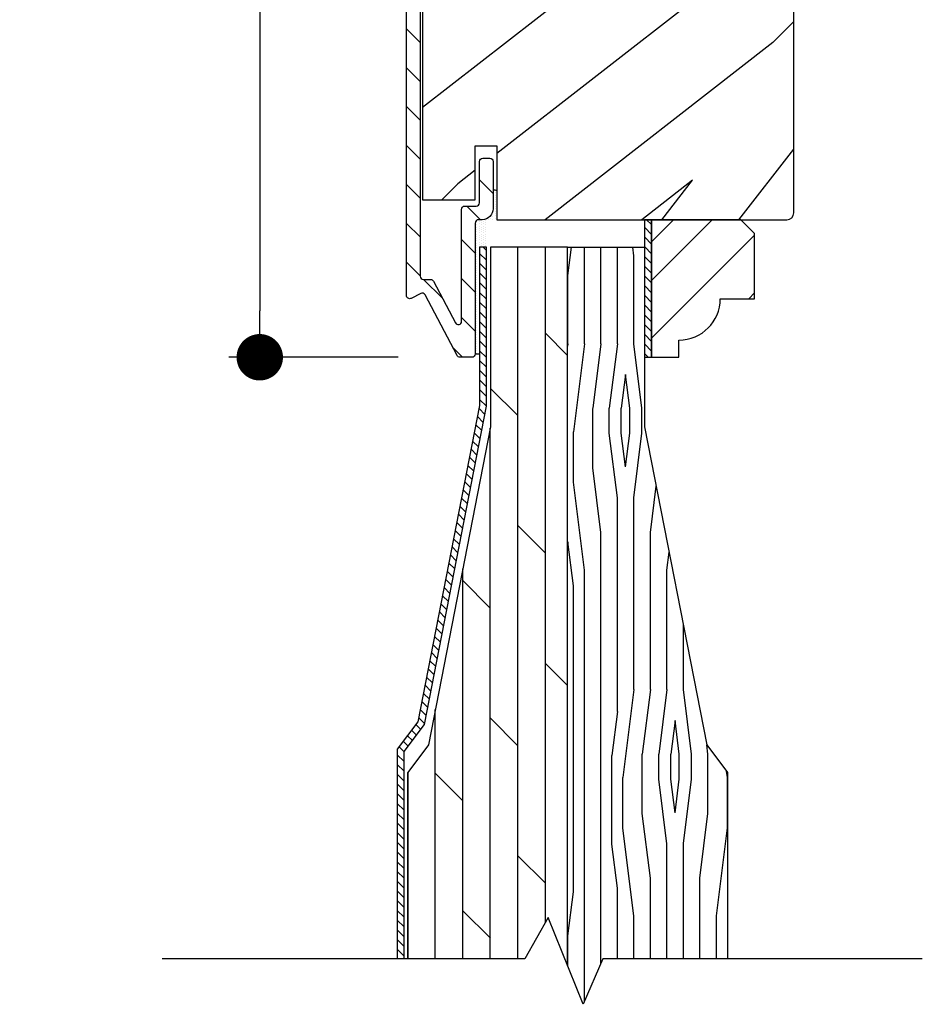
# Model space of a CAD drawing. Extents: x 349 to 518, y 162 to 371.
# Drawn here: x 370 to 374, y 211 to 215 of the extents above; entities that cross this region are included whole.
import ezdxf

# ---------------------------------------------------------------- set-up
doc = ezdxf.new("R2010")
doc.units = 0
doc.header["$LTSCALE"] = 6
doc.header["$MEASUREMENT"] = 0
doc.layers.get('0').update_dxf_attribs({"linetype": 'CONTINUOUS'})
doc.layers.get('Defpoints').update_dxf_attribs({"linetype": 'CONTINUOUS', "lineweight": 5})
doc.layers.add('A-ANNO-DIMS', color=3, linetype='CONTINUOUS')
doc.layers.add('A-DETL-CUT', color=6, linetype='CONTINUOUS')
doc.styles.add('SIMPLEX', font='SIMPLEX.shx', dxfattribs={"width": 0.75})
doc.dimstyles.new('Andersen Section', dxfattribs={"dimscale": 2.5, "dimtxt": 0.09375, "dimasz": 0.046875, "dimexe": 0.03125, "dimexo": 0.0625, "dimgap": 0.03125, "dimtad": 1, "dimdec": 5, "dimzin": 3, "dimdsep": 46, "dimlunit": 4, "dimtxsty": 'SIMPLEX', "dimblk": 'DOT', "dimcen": 0, "dimclrd": 256, "dimclre": 256, "dimadec": 0, "dimazin": 0, "dimtfac": 1, "dimtdec": 5, "dimtmove": 0, "dimatfit": 0, "dimldrblk": 'DOT', "dimfxl": 0, "dimfrac": 2, "dimtolj": 1, "dimtzin": 4, "dimlwd": -1, "dimlwe": -1, "dimarcsym": 0})

# ---------------------------------------------------------------- blocks, each defined once
blk = doc.blocks.new('_DOT')
at = {"color": 0, "linetype": 'ByBlock'}
blk.add_line((-0.5, 0), (-1, 0), dxfattribs=at)
at = {"color": 0, "linetype": 'ByBlock', "const_width": 0.5}
blk.add_lwpolyline([(-0.25, 0, 1), (0.25, 0, 1)], format="xyb", close=True, dxfattribs=at)
blk = doc.blocks.new('*D762')
at = {"layer": 'A-ANNO-DIMS', "transparency": 16777216}
for p, q in [((371.4601, 219.0529), (370.6904, 219.0529)), ((370.8311, 218.8419), (370.8311, 213.9513)), ((371.4601, 213.7404), (370.6904, 213.7404))]:
    blk.add_line(p, q, dxfattribs=at)
at = {"layer": 'Defpoints', "color": 0, "transparency": 16777216}
for p in [(371.7413, 219.0529), (370.8311, 213.7404), (371.7413, 213.7404)]:
    blk.add_point(p, dxfattribs=at)
at = {"layer": 'A-ANNO-DIMS', "transparency": 16777216, "xscale": 0.2109375, "yscale": 0.2109375, "zscale": 0.2109375}
for p, rotation in [((370.8311, 219.0529), 90), ((370.8311, 213.7404), 270)]:
    blk.add_blockref('_DOT', p, dxfattribs=dict(at, rotation=rotation))
at = {"layer": 'A-ANNO-DIMS', "color": 0, "transparency": 16777216, "insert": (370.369, 216.3966), "char_height": 0.421875, "attachment_point": 5, "rotation": 90, "style": 'SIMPLEX'}
blk.add_mtext('\\A1;5 5/16"', dxfattribs=at)
blk = doc.blocks.new('*X197')
at = {"color": 0}
for p, q in [((10.136, 9.1195), (10.151, 9.1345)), ((10.136, 9.0753), (10.167, 9.1063)), ((10.136, 9.0311), (10.167, 9.0621)), ((10.136, 8.9869), (10.167, 9.0179)), ((10.136, 8.9427), (10.167, 8.9737)), ((10.136, 8.8985), (10.167, 8.9295)), ((10.136, 8.8543), (10.167, 8.8853)), ((10.136, 8.8101), (10.167, 8.8411)), ((10.136, 8.766), (10.167, 8.797)), ((10.136, 8.7218), (10.167, 8.7528)), ((10.136, 8.6776), (10.167, 8.7086)), ((10.136, 8.6334), (10.167, 8.6644)), ((10.136, 8.5892), (10.167, 8.6202)), ((10.136, 8.545), (10.167, 8.576)), ((10.1447, 8.5095), (10.167, 8.5318))]:
    blk.add_line(p, q, dxfattribs=at)

msp = doc.modelspace()

# ---------------------------------------------------------------- hatches: boundary and pattern name
at = {"layer": 'A-DETL-CUT'}
h = msp.add_hatch(dxfattribs=at)
h.set_pattern_fill('ANSI31', color=256, angle=270, style=0)
h.set_pattern_definition([(315, (329.93506, 194.74672), (0.08838835, 0.08838835), [])])
edge = h.paths.add_edge_path()
edge.add_arc((371.512777, 218.771866), 0.015, 62.241459, 180, ccw=False)
edge.add_line((371.519763, 218.78514), (371.562562, 218.762614))
edge.add_arc((371.569548, 218.775888), 0.015, 242.241459, 332.241459)
edge.add_line((371.582822, 218.768901), (371.728059, 219.044852))
edge.add_arc((371.741333, 219.037866), 0.015, 90, 152.241459, ccw=False)
edge.add_line((371.741333, 219.052866), (371.795277, 219.052866))
edge.add_arc((371.795277, 219.037866), 0.015, 0, 90, ccw=False)
edge.add_line((371.810277, 219.037866), (371.810277, 218.442866))
edge.add_arc((371.825277, 218.442866), 0.015, 180, 270)
edge.add_line((371.825277, 218.427866), (371.841777, 218.427866))
edge.add_arc((371.841777, 218.377866), 0.05, 0, 90, ccw=False)
edge.add_line((371.891777, 218.377866), (371.891777, 218.162866))
edge.add_arc((371.876777, 218.162866), 0.015, -90, 0, ccw=False)
edge.add_line((371.876777, 218.147866), (371.844777, 218.147866))
edge.add_arc((371.844777, 218.162866), 0.015, 180, 270, ccw=False)
edge.add_line((371.829777, 218.162866), (371.829777, 218.350866))
edge.add_arc((371.814777, 218.350866), 0.015, 0, 90)
edge.add_line((371.814777, 218.365866), (371.763277, 218.365866))
edge.add_arc((371.763277, 218.380866), 0.015, 180, 270, ccw=False)
edge.add_line((371.748277, 218.380866), (371.748277, 218.88944))
edge.add_arc((371.733277, 218.88944), 0.015, 0, 152.241459)
edge.add_line((371.720003, 218.896426), (371.620253, 218.706901))
edge.add_arc((371.606979, 218.713888), 0.015, 270, 332.241459, ccw=False)
edge.add_line((371.606979, 218.698888), (371.574777, 218.698888))
edge.add_arc((371.574777, 218.683888), 0.015, 90, 180)
edge.add_line((371.559777, 218.683888), (371.559777, 214.109344))
edge.add_arc((371.574777, 214.109344), 0.015, 180, 270)
edge.add_line((371.574777, 214.094344), (371.606979, 214.094344))
edge.add_arc((371.606979, 214.079344), 0.015, 27.758541, 90, ccw=False)
edge.add_line((371.620253, 214.08633), (371.720003, 213.896806))
edge.add_arc((371.733277, 213.903792), 0.015, 207.758541, 360)
edge.add_line((371.748277, 213.903792), (371.748277, 214.412366))
edge.add_arc((371.763277, 214.412366), 0.015, 90, 180, ccw=False)
edge.add_line((371.763277, 214.427366), (371.814777, 214.427366))
edge.add_arc((371.814777, 214.442366), 0.015, 270, 360)
edge.add_line((371.829777, 214.442366), (371.829777, 214.630366))
edge.add_arc((371.844777, 214.630366), 0.015, 90, 180, ccw=False)
edge.add_line((371.844777, 214.645366), (371.876777, 214.645366))
edge.add_arc((371.876777, 214.630366), 0.015, 0, 90, ccw=False)
edge.add_line((371.891777, 214.630366), (371.891777, 214.415366))
edge.add_arc((371.841777, 214.415366), 0.05, -90, 0, ccw=False)
edge.add_line((371.841777, 214.365366), (371.825277, 214.365366))
edge.add_arc((371.825277, 214.350366), 0.015, 90, 180)
edge.add_line((371.810277, 214.350366), (371.810277, 213.755366))
edge.add_arc((371.795277, 213.755366), 0.015, -90, 0, ccw=False)
edge.add_line((371.795277, 213.740366), (371.741333, 213.740366))
edge.add_arc((371.741333, 213.755366), 0.015, 207.758541, 270, ccw=False)
edge.add_line((371.728059, 213.74838), (371.582822, 214.02433))
edge.add_arc((371.569548, 214.017344), 0.015, 27.758541, 117.758541)
edge.add_line((371.562562, 214.030618), (371.519763, 214.008092))
edge.add_arc((371.512777, 214.021366), 0.015, 180, 297.758541, ccw=False)
edge.add_line((371.497777, 214.021366), (371.497777, 218.771866))
h = msp.add_hatch(dxfattribs=at)
h.set_pattern_fill('PGRAIN', color=256, scale=0.125, angle=45, style=0)
h.set_pattern_definition([(45, (329.67, 195.012), (-2.65165, 2.65165), [2, -13]), (45, (329.4047, 195.277), (-2.65165, 2.65165), [2.85905, -12.14095]), (45, (329.1396, 195.5422), (-2.65165, 2.65165), [3.6434, -11.3566]), (45, (328.8744, 195.8074), (-2.65165, 2.65165), [3.6434, -11.3566]), (45, (328.6092, 196.0725), (-2.65165, 2.65165), [2.85905, -12.14095]), (45, (328.344, 196.3377), (-2.65165, 2.65165), [2, -13]), (45, (328.079, 196.603), (-2.65165, 2.65165), [2.6308, -12.3692]), (45, (327.8137, 196.868), (-2.65165, 2.65165), [10.7156, -4.2844]), (45, (327.5486, 197.1332), (-2.65165, 2.65165), [9.8566, -5.1434]), (45, (327.2834, 197.3984), (-2.65165, 2.65165), [1.548, -13.452]), (45, (332.675, 197.6635), (-2.65165, 2.65165), [1.1434, -13.8566]), (45, (332.5933, 198.2063), (-2.65165, 2.65165), [1.3506, -13.6494]), (45, (332.8817, 199.0253), (-2.65165, 2.65165), [0.5689, -14.4311]), (45, (332.3574, 199.5495), (-2.65165, 2.65165), [0.5689, -14.4311]), (45, (331.5385, 199.261), (-2.65165, 2.65165), [1.3506, -13.6494]), (45, (330.9957, 199.343), (-2.65165, 2.65165), [1.1434, -13.8566]), (45, (330.558, 199.2586), (-2.65165, 2.65165), [2.0133, -12.9867]), (45, (329.1735, 199.1117), (-2.65165, 2.65165), [6.952, -8.048]), (45, (334.721, 200.063), (-2.65165, 2.65165), [0.3566, -14.6434]), (45, (334.456, 200.3282), (-2.65165, 2.65165), [0.8576, -14.1424]), (45, (334.1907, 200.5934), (-2.65165, 2.65165), [1.6823, -13.3177]), (45, (333.9255, 200.8585), (-2.65165, 2.65165), [2.7132, -12.2868]), (45, (333.6604, 201.1237), (-2.65165, 2.65165), [3.5722, -11.4278]), (45, (333.3952, 201.389), (-2.65165, 2.65165), [4.3566, -10.6434]), (45, (332.777, 201.301), (-2.65165, 2.65165), [4.8559, -10.1441]), (45, (337.4488, 202.7908), (-2.65165, 2.65165), [0.999, -14.001]), (45, (337.1287, 203.1428), (-2.65165, 2.65165), [1.7786, -13.2214]), (45, (337.435, 204.0145), (-2.65165, 2.65165), [1.1434, -13.8566]), (45, (337.3532, 204.5572), (-2.65165, 2.65165), [1.3506, -13.6494]), (45, (337.6416, 205.3762), (-2.65165, 2.65165), [0.5689, -14.4311]), (45, (337.1174, 205.9004), (-2.65165, 2.65165), [0.5689, -14.4311]), (45, (336.2984, 205.612), (-2.65165, 2.65165), [1.3506, -13.6494]), (45, (335.7557, 205.694), (-2.65165, 2.65165), [1.1434, -13.8566]), (52.125, (331.4507, 198.3837), (10.6066, 10.6066), [1.47696, -28.7565]), (52.125, (330.6309, 198.0942), (10.6066, 10.6066), [1.4783, -28.75516]), (52.125, (329.7583, 197.752), (10.6066, 10.6066), [2.0156, -28.2179]), (52.125, (329.9391, 198.4631), (10.6066, 10.6066), [1.0078, -29.2257]), (52.125, (333.4836, 198.472), (10.6066, 10.6066), [2.0156, -28.2179]), (52.125, (333.5483, 199.1613), (10.6066, 10.6066), [1.4783, -28.75516]), (52.125, (333.284, 199.4275), (10.6066, 10.6066), [1.47696, -28.7565]), (52.125, (336.2106, 204.7346), (10.6066, 10.6066), [1.47696, -28.7565]), (52.125, (335.3908, 204.4451), (10.6066, 10.6066), [1.4783, -28.7552]), (52.125, (334.5182, 204.1029), (10.6066, 10.6066), [2.0156, -28.2179]), (52.125, (334.0893, 204.0275), (10.6066, 10.6066), [1.0078, -29.2257]), (52.125, (339.3484, 204.4252), (10.6066, 10.6066), [1.5117, -28.7218]), (52.125, (338.1552, 203.4972), (10.6066, 10.6066), [3.02335, -27.2101]), (52.125, (338.3863, 204.4005), (10.6066, 10.6066), [2.2149, -28.0185]), (52.125, (338.2436, 204.823), (10.6066, 10.6066), [2.0156, -28.2179]), (52.125, (338.3082, 205.5122), (10.6066, 10.6066), [1.4783, -28.7552]), (52.125, (338.0439, 205.7785), (10.6066, 10.6066), [1.47696, -28.7565]), (217.875, (333.9255, 200.8585), (-10.6066, -10.6066), [1.47696, -28.7565]), (37.875, (331.0841, 196.4261), (10.6066, 10.6066), [2.0156, -28.2179]), (37.875, (331.4264, 197.2987), (10.6066, 10.6066), [1.4783, -28.75516]), (37.875, (331.7158, 198.1185), (10.6066, 10.6066), [1.47696, -28.7565]), (217.875, (333.6604, 201.1237), (-10.6066, -10.6066), [1.4783, -28.7552]), (217.875, (333.3952, 201.3889), (-10.6066, -10.6066), [2.0156, -28.2179]), (217.875, (332.777, 201.301), (-10.6066, -10.6066), [1.0078, -29.2257]), (37.875, (328.378, 198.493), (10.6066, 10.6066), [1.0078, -29.2257]), (217.875, (337.3597, 202.1713), (-10.6066, -10.6066), [3.02335, -27.2101]), (217.875, (337.4488, 202.7908), (-10.6066, -10.6066), [3.02335, -27.2101]), (217.875, (337.1287, 203.1428), (-10.6066, -10.6066), [2.21494, -28.0185]), (37.875, (335.844, 202.777), (10.6066, 10.6066), [2.0156, -28.2179]), (37.875, (336.1863, 203.6496), (10.6066, 10.6066), [1.4783, -28.7552]), (37.875, (336.4758, 204.4694), (10.6066, 10.6066), [1.47696, -28.7565]), (217.875, (338.6855, 207.2095), (-10.6066, -10.6066), [1.47696, -28.7565]), (217.875, (338.4203, 207.4746), (-10.6066, -10.6066), [1.4783, -28.7552]), (217.875, (338.1552, 207.7398), (-10.6066, -10.6066), [2.0156, -28.2179]), (217.875, (337.89, 208.005), (-10.6066, -10.6066), [1.5117, -28.7218]), (45, (332.685, 199.222), (-2.65165, 2.65165), [0.5689, -14.4311]), (45, (332.5498, 199.357), (-2.65165, 2.65165), [0.5689, -14.4311]), (45, (337.445, 205.573), (-2.65165, 2.65165), [0.5689, -14.4311]), (45, (337.3097, 205.708), (-2.65165, 2.65165), [0.5689, -14.4311]), (37.875, (332.077, 198.7492), (10.6066, 10.6066), [0.7702, -29.4633]), (52.125, (332.077, 198.7492), (10.6066, 10.6066), [0.7702, -29.4633]), (217.875, (333.56, 200.2323), (-10.6066, -10.6066), [0.7702, -29.4633]), (52.125, (333.0871, 199.6243), (10.6066, 10.6066), [0.7702, -29.4633]), (37.875, (336.8369, 205.1002), (10.6066, 10.6066), [0.7702, -29.4633]), (52.125, (336.8369, 205.1002), (10.6066, 10.6066), [0.7702, -29.4633]), (217.875, (338.32, 206.5832), (-10.6066, -10.6066), [0.7702, -29.4633]), (52.125, (337.8471, 205.9753), (10.6066, 10.6066), [0.7702, -29.4633])])
edge = h.paths.add_edge_path()
edge.add_line((373.226777, 218.427866), (371.909277, 218.427866))
edge.add_line((371.909277, 218.427866), (371.909277, 218.092866))
edge.add_line((371.909277, 218.092866), (371.810277, 218.092866))
edge.add_line((371.810277, 218.092866), (371.810277, 218.337866))
edge.add_line((371.810277, 218.337866), (371.570277, 218.337866))
edge.add_line((371.570277, 218.337866), (371.570277, 214.455366))
edge.add_line((371.570277, 214.455366), (371.810277, 214.455366))
edge.add_line((371.810277, 214.455366), (371.810277, 214.700366))
edge.add_line((371.810277, 214.700366), (371.909277, 214.700366))
edge.add_line((371.909277, 214.700366), (371.909277, 214.365366))
edge.add_line((371.909277, 214.365366), (373.226777, 214.365366))
edge.add_arc((373.226777, 214.396366), 0.031, 270, 360)
edge.add_line((373.257777, 214.396366), (373.257777, 218.396866))
edge.add_arc((373.226777, 218.396866), 0.031, 0, 90)
h = msp.add_hatch(dxfattribs=at)
h.set_pattern_fill('DOTS', color=256, scale=0.1665, angle=-90, style=0)
h.set_pattern_definition([(270, (356.44759, 233.754803), (0.01040625, -0.005203125), [0, -0.01040625])])
h.paths.add_polyline_path([(371.845902, 214.240366), (371.861277, 214.240366), (371.861277, 214.365366), (371.909277, 214.365366), (371.909277, 214.497694, 0.01186944), (371.891777, 214.500957), (371.891777, 214.415366, -0.41421356), (371.841777, 214.365366), (371.825277, 214.365366, 0.41421356), (371.810277, 214.350366), (371.810277, 213.756402, 0.01334202), (371.830277, 213.755787), (371.830277, 214.224741, -0.41421356)])
h = msp.add_hatch(dxfattribs=at)
h.set_pattern_fill('PGRAIN', color=256, scale=0.062, angle=45, style=0)
h.set_pattern_definition([(45, (357.8822, 202.5172), (-1.31522, 1.31522), [0.992, -6.448]), (45, (357.7506, 202.6487), (-1.31522, 1.31522), [1.4181, -6.0219]), (45, (357.6191, 202.7803), (-1.31522, 1.31522), [1.80713, -5.63287]), (45, (357.4876, 202.9118), (-1.31522, 1.31522), [1.80713, -5.63287]), (45, (357.356, 203.0433), (-1.31522, 1.31522), [1.4181, -6.0219]), (45, (357.2245, 203.1748), (-1.31522, 1.31522), [0.992, -6.448]), (45, (357.093, 203.3063), (-1.31522, 1.31522), [1.30487, -6.13513]), (45, (356.9615, 203.4379), (-1.31522, 1.31522), [5.31496, -2.12504]), (45, (356.83, 203.5694), (-1.31522, 1.31522), [4.88887, -2.55113]), (45, (356.6985, 203.701), (-1.31522, 1.31522), [0.76783, -6.67217]), (45, (359.3727, 203.8324), (-1.31522, 1.31522), [0.56713, -6.87287]), (45, (359.3322, 204.1016), (-1.31522, 1.31522), [0.6699, -6.7701]), (45, (359.4752, 204.5078), (-1.31522, 1.31522), [0.2822, -7.1578]), (45, (359.2152, 204.7679), (-1.31522, 1.31522), [0.2822, -7.1578]), (45, (358.809, 204.6248), (-1.31522, 1.31522), [0.6699, -6.7701]), (45, (358.5398, 204.6654), (-1.31522, 1.31522), [0.56713, -6.87287]), (45, (358.3226, 204.6236), (-1.31522, 1.31522), [0.9986, -6.4414]), (45, (357.636, 204.5507), (-1.31522, 1.31522), [3.4482, -3.9918]), (45, (360.3875, 205.0226), (-1.31522, 1.31522), [0.17687, -7.26313]), (45, (360.256, 205.1541), (-1.31522, 1.31522), [0.4254, -7.0146]), (45, (360.1245, 205.2856), (-1.31522, 1.31522), [0.83444, -6.60556]), (45, (359.993, 205.4171), (-1.31522, 1.31522), [1.34574, -6.09426]), (45, (359.8614, 205.5487), (-1.31522, 1.31522), [1.7718, -5.6682]), (45, (359.73, 205.6802), (-1.31522, 1.31522), [2.16087, -5.27913]), (45, (359.4233, 205.6366), (-1.31522, 1.31522), [2.4085, -5.0315]), (45, (361.7405, 206.3756), (-1.31522, 1.31522), [0.4955, -6.9445]), (45, (361.5817, 206.5501), (-1.31522, 1.31522), [0.8822, -6.5578]), (45, (361.7337, 206.9825), (-1.31522, 1.31522), [0.5671, -6.8729]), (45, (361.6931, 207.2517), (-1.31522, 1.31522), [0.6699, -6.7701]), (45, (361.8361, 207.658), (-1.31522, 1.31522), [0.2822, -7.1578]), (45, (361.5761, 207.918), (-1.31522, 1.31522), [0.2822, -7.1578]), (45, (361.17, 207.7749), (-1.31522, 1.31522), [0.6699, -6.7701]), (45, (360.9007, 207.8155), (-1.31522, 1.31522), [0.5671, -6.8729]), (52.125, (358.7654, 204.1896), (5.260874, 5.260874), [0.73257, -14.26323]), (52.125, (358.3588, 204.046), (5.260874, 5.260874), [0.73324, -14.26256]), (52.125, (357.926, 203.8763), (5.260874, 5.260874), [0.9997, -13.9961]), (52.125, (358.0157, 204.229), (5.260874, 5.260874), [0.49986, -14.49594]), (52.125, (359.7738, 204.23345), (5.260874, 5.260874), [0.9997, -13.9961]), (52.125, (359.8058, 204.5753), (5.260874, 5.260874), [0.73324, -14.26256]), (52.125, (359.6747, 204.7074), (5.260874, 5.260874), [0.73257, -14.26323]), (52.125, (361.1264, 207.3397), (5.260874, 5.260874), [0.73257, -14.26323]), (52.125, (360.71975, 207.1961), (5.260874, 5.260874), [0.73324, -14.26256]), (52.125, (360.2869, 207.0263), (5.260874, 5.260874), [0.9997, -13.9961]), (52.125, (360.0742, 206.989), (5.260874, 5.260874), [0.49986, -14.49594]), (52.125, (362.6827, 207.1862), (5.260874, 5.260874), [0.7498, -14.246]), (52.125, (362.0909, 206.7259), (5.260874, 5.260874), [1.4996, -13.4962]), (52.125, (362.2055, 207.1739), (5.260874, 5.260874), [1.0986, -13.8972]), (52.125, (362.1347, 207.3835), (5.260874, 5.260874), [0.9997, -13.9961]), (52.125, (362.1668, 207.7254), (5.260874, 5.260874), [0.73324, -14.26256]), (52.125, (362.0357, 207.8574), (5.260874, 5.260874), [0.73257, -14.26323]), (217.875, (359.993, 205.41715), (-5.260874, -5.260874), [0.73257, -14.26323]), (37.875, (358.5836, 203.2187), (5.260874, 5.260874), [0.9997, -13.9961]), (37.875, (358.7534, 203.6515), (5.260874, 5.260874), [0.73324, -14.26256]), (37.875, (358.89695, 204.0581), (5.260874, 5.260874), [0.73257, -14.26323]), (217.875, (359.8614, 205.5487), (-5.260874, -5.260874), [0.73324, -14.26256]), (217.875, (359.7299, 205.6802), (-5.260874, -5.260874), [0.9997, -13.9961]), (217.875, (359.4233, 205.6366), (-5.260874, -5.260874), [0.49986, -14.49594]), (37.875, (357.2414, 204.2438), (5.260874, 5.260874), [0.49986, -14.49594]), (217.875, (361.6963, 206.0683), (-5.260874, -5.260874), [1.4996, -13.4962]), (217.875, (361.7405, 206.3756), (-5.260874, -5.260874), [1.4996, -13.4962]), (217.875, (361.5817, 206.5501), (-5.260874, -5.260874), [1.0986, -13.8972]), (37.875, (360.94455, 206.3687), (5.260874, 5.260874), [0.9997, -13.9961]), (37.875, (361.1143, 206.8015), (5.260874, 5.260874), [0.73324, -14.26256]), (37.875, (361.2579, 207.2082), (5.260874, 5.260874), [0.73257, -14.26323]), (217.875, (362.3539, 208.5672), (-5.260874, -5.260874), [0.73257, -14.26323]), (217.875, (362.2224, 208.6987), (-5.260874, -5.260874), [0.73324, -14.26256]), (217.875, (362.0909, 208.8303), (-5.260874, -5.260874), [0.9997, -13.9961]), (217.875, (361.9593, 208.9618), (-5.260874, -5.260874), [0.7498, -14.246]), (45, (359.3776, 204.6055), (-1.31522, 1.31522), [0.2822, -7.1578]), (45, (359.3106, 204.6725), (-1.31522, 1.31522), [0.2822, -7.1578]), (45, (361.7385, 207.7555), (-1.31522, 1.31522), [0.2822, -7.1578]), (45, (361.6715, 207.8225), (-1.31522, 1.31522), [0.2822, -7.1578]), (37.875, (359.076, 204.3709), (5.260874, 5.260874), [0.382, -14.6138]), (52.125, (359.076, 204.3709), (5.260874, 5.260874), [0.382, -14.6138]), (217.875, (359.81165, 205.1065), (-5.260874, -5.260874), [0.382, -14.6138]), (52.125, (359.5771, 204.805), (5.260874, 5.260874), [0.382, -14.6138]), (37.875, (361.437, 207.521), (5.260874, 5.260874), [0.382, -14.6138]), (52.125, (361.437, 207.521), (5.260874, 5.260874), [0.382, -14.6138]), (217.875, (362.1726, 208.2566), (-5.260874, -5.260874), [0.382, -14.6138]), (52.125, (361.93805, 207.9551), (5.260874, 5.260874), [0.382, -14.6138])])
h.paths.add_polyline_path([(373.080277, 214.303366), (373.018277, 214.365366), (372.611277, 214.365366), (372.611277, 213.740366), (372.736277, 213.740366), (372.736277, 213.818366, 0.41421356), (372.924277, 214.006366), (373.080277, 214.006366)])
h = msp.add_hatch(dxfattribs=at)
h.set_pattern_fill('ANSI31', color=256, scale=0.25, angle=270, style=0)
h.set_pattern_definition([(315, (371.456277, 211.006366), (0.0220971, 0.0220971), [])])
h.paths.add_polyline_path([(371.861527, 214.240366), (371.830277, 214.240366), (371.830277, 213.521616), (371.550027, 212.084116), (371.456277, 211.959116), (371.456277, 211.006366), (371.487527, 211.006366), (371.487527, 211.948699), (371.579328, 212.0711), (371.861527, 213.518598)])
h = msp.add_hatch(dxfattribs=at)
h.set_pattern_fill('DOLMIT', color=256, scale=0.5, angle=270, style=0)
h.set_pattern_definition([(270, (371.5039, 210.97521), (0.125, 0), []), (315, (371.5039, 210.9752), (0.25, 0.25), [0.176777, -0.353554])])
h.paths.add_polyline_path([(372.230277, 214.240366), (371.880277, 214.240366), (371.880277, 213.423991), (371.597652, 211.97911), (371.503902, 211.85411), (371.503902, 211.006366), (372.035605, 211.006366), (372.141847, 211.194409), (372.230277, 210.975215)])
h = msp.add_hatch(dxfattribs=at)
h.set_pattern_fill('PGRAIN', color=256, scale=0.025, angle=90, style=0)
h.set_pattern_definition([(90, (372.1553, 210.80044), (-0.75, 0), [0.4, -2.6]), (90, (372.0803, 210.80044), (-0.75, 0), [0.5718, -2.4282]), (90, (372.0053, 210.80044), (-0.75, 0), [0.72868, -2.27132]), (90, (371.9303, 210.80044), (-0.75, 0), [0.72868, -2.27132]), (90, (371.8553, 210.80044), (-0.75, 0), [0.5718, -2.4282]), (90, (371.7803, 210.80044), (-0.75, 0), [0.4, -2.6]), (90, (371.7053, 210.80044), (-0.75, 0), [0.52616, -2.47384]), (90, (371.6303, 210.80044), (-0.75, 0), [2.14313, -0.85687]), (90, (371.5553, 210.80044), (-0.75, 0), [1.97132, -1.02868]), (90, (371.4803, 210.80044), (-0.75, 0), [0.3096, -2.6904]), (90, (372.2053, 211.60044), (-0.75, 0), [0.2287, -2.7713]), (90, (372.11695, 211.6656), (-0.75, 0), [0.2701, -2.7299]), (90, (372.0419, 211.8222), (-0.75, 0), [0.11378, -2.88622]), (90, (371.89364, 211.8222), (-0.75, 0), [0.11378, -2.88622]), (90, (371.8186, 211.6656), (-0.75, 0), [0.2701, -2.7299]), (90, (371.7303, 211.60044), (-0.75, 0), [0.2287, -2.7713]), (90, (371.6803, 211.5266), (-0.75, 0), [0.40266, -2.59734]), (90, (371.5053, 211.31005), (-0.75, 0), [1.3904, -1.6096]), (90, (372.1553, 212.2291), (-0.75, 0), [0.0713, -2.9287]), (90, (372.0803, 212.2291), (-0.75, 0), [0.17153, -2.82847]), (90, (372.0053, 212.2291), (-0.75, 0), [0.33647, -2.66353]), (90, (371.9303, 212.2291), (-0.75, 0), [0.54264, -2.45736]), (90, (371.8553, 212.2291), (-0.75, 0), [0.71445, -2.28555]), (90, (371.7803, 212.2291), (-0.75, 0), [0.8713, -2.1287]), (90, (371.7053, 212.12926), (-0.75, 0), [0.97118, -2.02882]), (90, (372.1553, 213.00065), (-0.75, 0), [0.1998, -2.8002]), (90, (372.0602, 213.00515), (-0.75, 0), [0.3557, -2.6443]), (90, (371.9803, 213.17176), (-0.75, 0), [0.2287, -2.7713]), (90, (371.89195, 213.23694), (-0.75, 0), [0.2701, -2.7299]), (90, (371.8169, 213.39355), (-0.75, 0), [0.11378, -2.88622]), (90, (371.66864, 213.39355), (-0.75, 0), [0.11378, -2.88622]), (90, (371.5936, 213.23694), (-0.75, 0), [0.2701, -2.7299]), (90, (371.5053, 213.17176), (-0.75, 0), [0.2287, -2.7713]), (97.125, (371.93028, 211.52912), (2e-08, 3), [0.2954, -5.7513]), (97.125, (371.85528, 211.37225), (2e-08, 3), [0.29566, -5.75103]), (97.125, (371.78028, 211.20044), (2e-08, 3), [0.40311, -5.64358]), (97.125, (371.70528, 211.3266), (2e-08, 3), [0.20156, -5.84514]), (97.125, (372.20528, 211.82912), (2e-08, 3), [0.4031, -5.64358]), (97.125, (372.11695, 211.93574), (2e-08, 3), [0.29566, -5.75103]), (97.125, (372.0419, 211.936), (2e-08, 3), [0.2954, -5.7513]), (97.125, (371.70528, 213.10044), (2e-08, 3), [0.2954, -5.7513]), (97.125, (371.63028, 212.94357), (2e-08, 3), [0.29566, -5.75103]), (97.125, (371.55528, 212.77176), (2e-08, 3), [0.4031, -5.64358]), (97.125, (371.50528, 212.70044), (2e-08, 3), [0.20156, -5.84514]), (97.125, (372.19278, 213.50044), (2e-08, 3), [0.30233, -5.74436]), (97.125, (372.15528, 213.20044), (2e-08, 3), [0.60467, -5.44202]), (97.125, (372.06022, 213.36087), (2e-08, 3), [0.443, -5.6037]), (97.125, (371.98028, 213.40044), (2e-08, 3), [0.40311, -5.64358]), (97.125, (371.89195, 213.50706), (2e-08, 3), [0.29566, -5.75103]), (97.125, (371.8169, 213.50733), (2e-08, 3), [0.2954, -5.7513]), (262.875, (371.93028, 212.22912), (2e-08, -3), [0.2954, -5.7513]), (82.875, (372.15528, 211.20044), (-2e-08, 3), [0.40311, -5.64358]), (82.875, (372.08028, 211.37225), (-2e-08, 3), [0.29566, -5.75103]), (82.875, (372.00528, 211.52912), (-2e-08, 3), [0.2954, -5.7513]), (262.875, (371.85528, 212.22912), (2e-08, -3), [0.29566, -5.75103]), (262.875, (371.78028, 212.22912), (2e-08, -3), [0.4031, -5.64358]), (262.875, (371.70528, 212.12926), (2e-08, -3), [0.20156, -5.84514]), (82.875, (371.48028, 211.11005), (-2e-08, 3), [0.20156, -5.84514]), (262.875, (372.23028, 212.90044), (2e-08, -3), [0.60467, -5.44202]), (262.875, (372.15528, 213.00065), (2e-08, -3), [0.60467, -5.44202]), (262.875, (372.06022, 213.00515), (2e-08, -3), [0.443, -5.6037]), (82.875, (371.93028, 212.77176), (-2e-08, 3), [0.4031, -5.64358]), (82.875, (371.85528, 212.94357), (-2e-08, 3), [0.29566, -5.75103]), (82.875, (371.78028, 213.10044), (-2e-08, 3), [0.2954, -5.7513]), (262.875, (371.70528, 213.80044), (2e-08, -3), [0.2954, -5.7513]), (262.875, (371.63028, 213.80044), (2e-08, -3), [0.29566, -5.75103]), (262.875, (371.55528, 213.80044), (2e-08, -3), [0.40311, -5.64358]), (262.875, (371.48028, 213.80044), (2e-08, -3), [0.30233, -5.74436]), (90, (371.98625, 211.8222), (-0.75, 0), [0.11378, -2.88622]), (90, (371.948, 211.8222), (-0.75, 0), [0.11378, -2.88622]), (90, (371.76125, 213.39355), (-0.75, 0), [0.11378, -2.88622]), (90, (371.723, 213.39355), (-0.75, 0), [0.11378, -2.88622]), (82.875, (371.96714, 211.6694), (-2e-08, 3), [0.15404, -5.89265]), (97.125, (371.96714, 211.6694), (2e-08, 3), [0.15404, -5.89265]), (262.875, (371.96714, 212.08886), (2e-08, -3), [0.15404, -5.89265]), (97.125, (371.98625, 211.936), (2e-08, 3), [0.15404, -5.89265]), (82.875, (371.74214, 213.2407), (-2e-08, 3), [0.15404, -5.89265]), (97.125, (371.74214, 213.2407), (2e-08, 3), [0.15404, -5.89265]), (262.875, (371.74214, 213.66018), (2e-08, -3), [0.15404, -5.89265]), (97.125, (371.76125, 213.50733), (2e-08, 3), [0.15404, -5.89265])])
h.paths.add_polyline_path([(372.580277, 213.423991), (372.580277, 214.240366), (372.230277, 214.240366), (372.230277, 210.975215), (372.300786, 210.800439), (372.39088, 211.006366), (372.956652, 211.006366), (372.956652, 211.85411), (372.862902, 211.97911)])

# ---------------------------------------------------------------- linework, layer by layer
msp.add_lwpolyline([(371.559777, 218.683888), (371.559777, 214.109344), (371.559777, 214.109344, 0.41421356), (371.574777, 214.094344), (371.606979, 214.094344, -0.27845947), (371.620253, 214.08633), (371.720003, 213.896806, 0.78298369), (371.748277, 213.903792), (371.748277, 214.412366, -0.41421356), (371.763277, 214.427366), (371.814777, 214.427366, 0.41421356), (371.829777, 214.442366), (371.829777, 214.630366, -0.41421356), (371.844777, 214.645366), (371.876777, 214.645366, -0.41421356), (371.891777, 214.630366), (371.891777, 214.415366, -0.41421356), (371.841777, 214.365366), (371.825277, 214.365366, 0.41421356), (371.810277, 214.350366), (371.810277, 213.755366, -0.41421356), (371.795277, 213.740366), (371.741333, 213.740366, -0.27845947), (371.728059, 213.74838), (371.582822, 214.02433, 0.41421356), (371.562562, 214.030618), (371.519763, 214.008092, -0.5643828), (371.497777, 214.021366), (371.497777, 218.771866)], format="xyb", dxfattribs=at)
for points in [[(373.226777, 218.427866), (371.909277, 218.427866), (371.909277, 218.092866), (371.810277, 218.092866), (371.810277, 218.337866), (371.570277, 218.337866), (371.570277, 214.455366), (371.570277, 214.455366), (371.570277, 214.455366), (371.570277, 214.455366), (371.570277, 214.455366), (371.810277, 214.455366), (371.810277, 214.700366), (371.909277, 214.700366), (371.909277, 214.365366), (373.226777, 214.365366, 0.41421356), (373.257777, 214.396366), (373.257777, 218.396866, 0.41421356)], [(372.611277, 214.365366), (372.611277, 213.740366), (372.736277, 213.740366), (372.736277, 213.818366, 0.41421356), (372.924277, 214.006366), (373.080277, 214.006366), (373.080277, 214.303366), (373.018277, 214.365366)]]:
    msp.add_lwpolyline(points, format="xyb", close=True, dxfattribs=at)
for points in [[(372.611277, 213.740366), (372.611277, 214.365366), (372.580277, 214.365366), (372.580277, 213.740366), (372.611277, 213.740366)], [(371.861527, 214.240366), (371.830277, 214.240366), (371.830277, 213.521616), (371.550027, 212.084116), (371.550027, 212.084116), (371.550027, 212.084116), (371.456277, 211.959116), (371.456277, 211.959116), (371.456277, 211.006366)], [(371.487527, 211.006366), (371.487527, 211.948699), (371.579328, 212.0711), (371.861527, 213.518598), (371.861527, 214.240366), (371.861527, 214.240366), (371.861527, 214.240366)], [(372.230277, 211.354011), (372.230277, 214.240366), (371.880277, 214.240366), (371.880277, 213.423991), (371.597652, 211.97911), (371.503902, 211.85411), (371.503902, 211.006366)], [(372.230277, 210.975215), (372.230277, 214.240366), (372.580277, 214.240366), (372.580277, 213.423991), (372.862902, 211.97911), (372.956652, 211.85411), (372.956652, 211.006366)], [(373.842485, 211.006366), (372.39088, 211.006366), (372.300786, 210.800439), (372.141847, 211.194409), (372.035605, 211.006366), (370.387516, 211.006366)]]:
    msp.add_lwpolyline(points, dxfattribs=at)
for start, end in [(78.077191, 80.797339), (266.709053, 269.766636)]:
    msp.add_arc((371.831804, 214.130784), 0.375, start, end, dxfattribs=at)

# ---------------------------------------------------------------- block references
at = {"layer": 'A-DETL-CUT', "xscale": -1, "rotation": 180}
msp.add_blockref('*X197', (362.444807, 222.874877), dxfattribs=at)

# ---------------------------------------------------------------- dimensions: what is measured, and where the dimension line sits
at = {"layer": 'A-ANNO-DIMS'}
dim = msp.add_linear_dim(base=(370.831061, 213.740366), p1=(371.741333, 219.052866), p2=(371.741333, 213.740366), angle=90, dimstyle='Andersen Section', override={"dimscale": 4.5}, dxfattribs=at)
dim.commit()
dim.dimension.update_dxf_attribs({"geometry": '*D762', "text_midpoint": (370.369008, 216.396616)})

doc.saveas('drawing.dxf')
